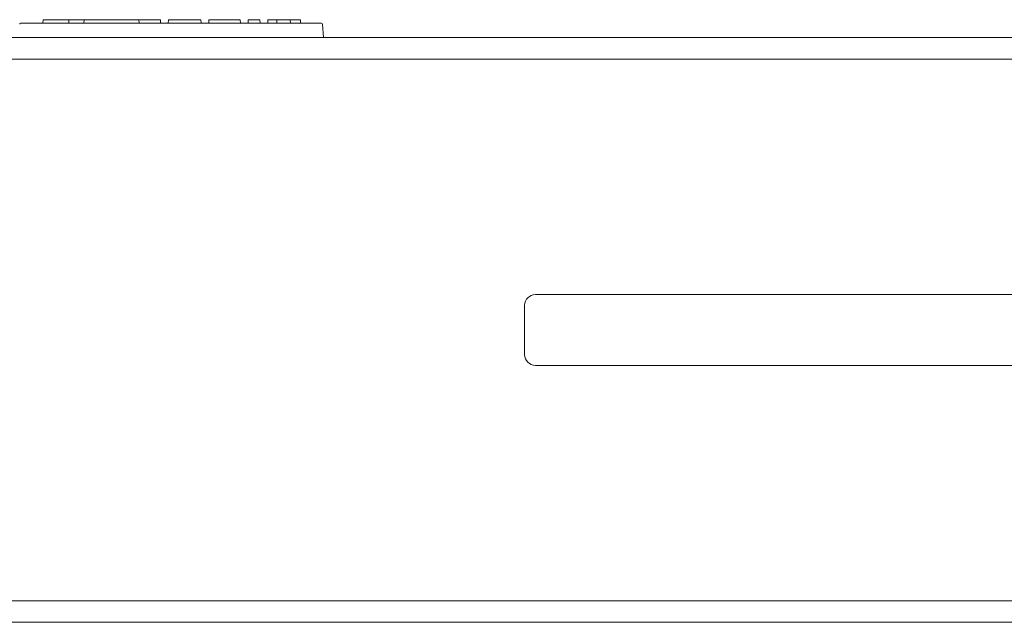
# Model space of a CAD drawing. Units: inches. Extents: x 18.7 to 94.9, y 17.4 to 50.4.
# Drawn here: x 41.7 to 47.2, y 19.2 to 22.5 of the extents above; entities that cross this region are included whole.
import ezdxf

# ---------------------------------------------------------------- set-up
doc = ezdxf.new("R2010")
doc.units = ezdxf.units.IN
doc.header["$MEASUREMENT"] = 0
doc.layers.add('1', color=7, linetype='Continuous', true_color=0xffffff)

msp = doc.modelspace()

# ---------------------------------------------------------------- linework, layer by layer
at = {"layer": '1', "color": 18, "linetype": 'Continuous', "lineweight": 18}
for p, q in [((41.7253, 22.4992), (41.7352, 22.4992)), ((41.7352, 22.4992), (43.3921, 22.4992)), ((41.8495, 22.4992), (41.8502, 22.5192)), ((41.8502, 22.5192), (41.8552, 22.5192)), ((41.9888, 22.5192), (41.8552, 22.5192)), ((41.9888, 22.5192), (41.9938, 22.5192)), ((41.9938, 22.5192), (41.9945, 22.4992)), ((41.9938, 22.5192), (41.9988, 22.5192)), ((42.0736, 22.5192), (41.9988, 22.5192)), ((42.0793, 22.5192), (42.0783, 22.4992)), ((42.0793, 22.5192), (42.0843, 22.5192)), ((42.1449, 22.5192), (42.0843, 22.5192)), ((42.1449, 22.5192), (42.1495, 22.5192)), ((42.1495, 22.5192), (42.1619, 22.5192)), ((42.1619, 22.5192), (42.1665, 22.5192)), ((42.1665, 22.5192), (42.2549, 22.5192)), ((42.2549, 22.5192), (42.2594, 22.5192)), ((42.2594, 22.5192), (42.2741, 22.5192)), ((42.2741, 22.5192), (42.2786, 22.5192)), ((42.3798, 22.5192), (42.2786, 22.5192)), ((42.3798, 22.5192), (42.3848, 22.5192)), ((42.3848, 22.5192), (42.3855, 22.4992)), ((42.3944, 22.5192), (42.43, 22.5192)), ((42.43, 22.5192), (42.4346, 22.5192)), ((42.4996, 22.5192), (42.4346, 22.5192)), ((42.4996, 22.5192), (42.5046, 22.5192)), ((42.5046, 22.5192), (42.5053, 22.4992)), ((42.5483, 22.4992), (42.549, 22.5192)), ((42.549, 22.5192), (42.554, 22.5192)), ((42.554, 22.5192), (42.687, 22.5192)), ((42.7305, 22.5192), (42.7312, 22.4992)), ((42.7749, 22.5192), (42.7742, 22.4992)), ((42.9063, 22.5192), (42.8184, 22.5192)), ((42.9497, 22.5192), (42.9504, 22.4992)), ((42.9934, 22.4992), (42.9941, 22.5192)), ((42.9941, 22.5192), (42.9991, 22.5192)), ((43.054, 22.5192), (42.9991, 22.5192)), ((43.054, 22.5192), (43.0589, 22.5192)), ((43.0589, 22.5192), (43.0597, 22.4992)), ((43.1027, 22.4992), (43.1034, 22.5192)), ((43.1034, 22.5192), (43.1084, 22.5192)), ((43.1084, 22.5192), (43.1488, 22.5192)), ((43.1488, 22.5192), (43.1538, 22.5192)), ((43.1531, 22.4992), (43.1538, 22.5192)), ((43.1538, 22.5192), (43.1588, 22.5192)), ((43.2231, 22.5192), (43.1588, 22.5192)), ((43.2231, 22.5192), (43.2281, 22.5192)), ((43.2281, 22.5192), (43.2288, 22.4992)), ((43.2281, 22.5192), (43.2331, 22.5192)), ((43.2799, 22.5192), (43.2331, 22.5192)), ((43.2799, 22.5192), (43.2849, 22.5192)), ((43.2849, 22.5192), (43.2856, 22.4992)), ((43.3921, 22.4992), (43.4021, 22.4992)), ((43.4071, 22.4947), (43.4137, 22.4192)), ((32.6737, 22.4192), (52.4537, 22.4192)), ((52.4537, 22.2998), (32.6737, 22.2998)), ((50.3178, 20.9873), (44.5937, 20.9873)), ((44.5337, 20.6523), (44.5337, 20.9273)), ((50.2057, 20.5923), (44.5937, 20.5923)), ((32.6737, 19.2798), (52.4537, 19.2798)), ((52.4537, 19.1604), (32.6737, 19.1604))]:
    msp.add_line(p, q, dxfattribs=at)
for centre, radius, start, end in [((41.7253, 22.4942), 0.005, 90, 175), ((43.4021, 22.4942), 0.005, 5, 90), ((44.5937, 20.9273), 0.06, 90, 180), ((44.5937, 20.6523), 0.06, 180, 270)]:
    msp.add_arc(centre, radius, start, end, dxfattribs=at)
for points in [[(42.0793, 22.5192), (42.0736, 22.5192)], [(42.3848, 22.5192), (42.3944, 22.5192)], [(42.687, 22.5192), (42.7305, 22.5192)], [(42.8184, 22.5192), (42.7749, 22.5192)], [(42.9497, 22.5192), (42.9063, 22.5192)]]:
    msp.add_open_spline(points, degree=1, dxfattribs=at)

doc.saveas('drawing.dxf')
